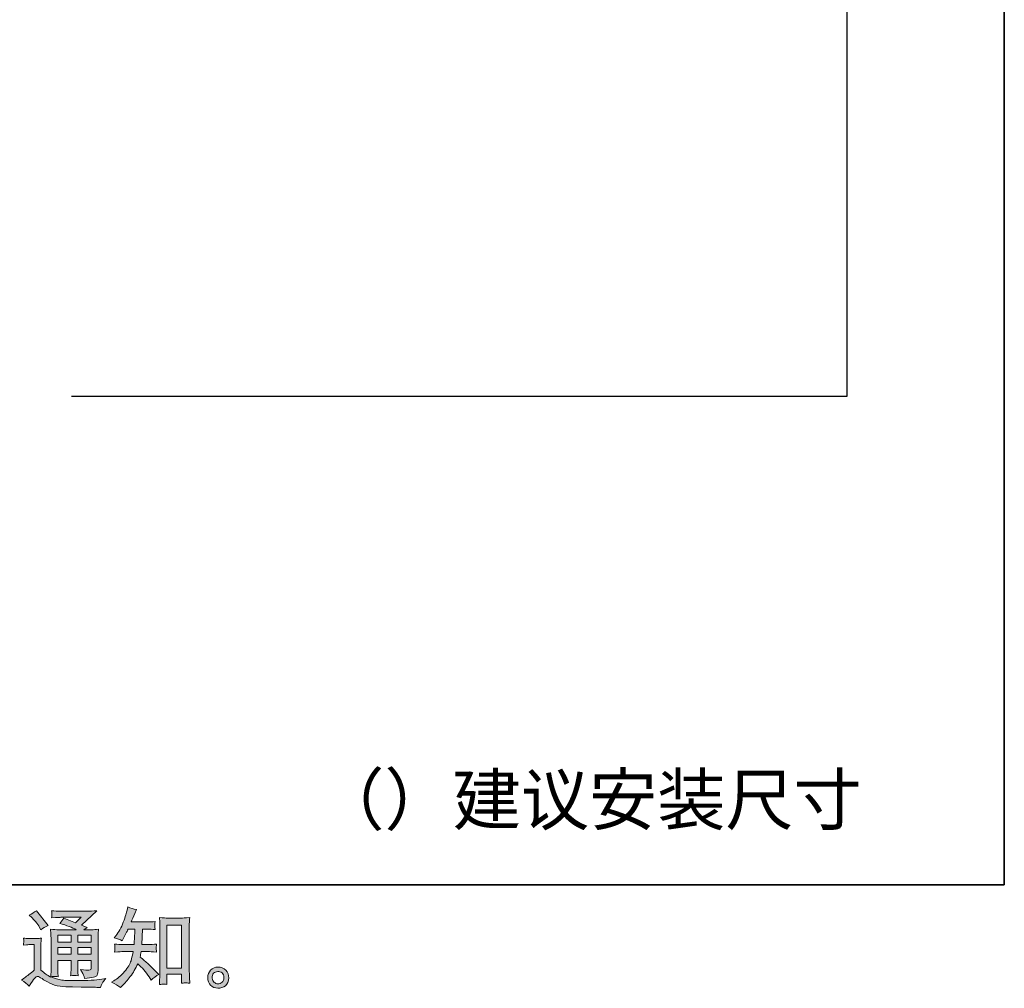
# Model space of a CAD drawing. Units: inches. Extents: x -1045 to 1929, y -756 to 938.
# Drawn here: x 1130 to 1929, y -754 to 32 of the extents above; entities that cross this region are included whole.
import ezdxf

# ---------------------------------------------------------------- set-up
doc = ezdxf.new("R2010")
doc.units = ezdxf.units.IN
doc.header["$MEASUREMENT"] = 0
doc.layers.add('图层 1', color=7, linetype='Continuous')

msp = doc.modelspace()

# ---------------------------------------------------------------- hatches: boundary and pattern name
at = {"layer": '图层 1'}
h = msp.add_hatch(color=7, dxfattribs=at)
h.dxf.hatch_style = 2
h.paths.add_polyline_path([(1161.26, -710.71), (1171.97, -710.71), (1171.97, -716.49), (1161.26, -716.49)])
edge = h.paths.add_edge_path()
edge.add_spline(control_points=[(1138.02, -752.16), (1139.93, -748.94), (1141.42, -746.78), (1142.49, -745.66), (1143.42, -744.68), (1144.21, -744.19), (1144.89, -744.22), (1145.56, -744.24), (1146.73, -744.85), (1148.4, -746.01), (1150.08, -747.17), (1152.15, -748.38), (1154.62, -749.67), (1157.09, -750.95), (1159.88, -751.78), (1163, -752.16), (1166.12, -752.53), (1169.45, -752.74), (1172.99, -752.79), (1172.99, -752.79), (1180.19, -752.86), (1180.19, -752.86), (1185.87, -752.95), (1190.11, -753.02), (1192.9, -753.07), (1192.9, -753.07), (1195.83, -753.13), (1195.83, -753.13), (1196.67, -750.99), (1197.32, -749.55), (1197.79, -748.83), (1198.25, -748.11), (1199, -747.15), (1200.02, -745.94), (1200.02, -745.94), (1196.88, -746.43), (1196.88, -746.43), (1191.94, -747.22), (1185.31, -747.62), (1176.97, -747.62), (1171.66, -747.66), (1167.52, -747.52), (1164.56, -747.2), (1161.61, -746.87), (1158.6, -745.96), (1155.53, -744.47), (1157.16, -744.29), (1158.14, -744.19), (1158.46, -744.22), (1158.79, -744.24), (1159.84, -744.33), (1161.61, -744.47), (1161.61, -744.47), (1161.33, -740.84), (1161.33, -740.84), (1161.28, -740.33), (1161.26, -739), (1161.26, -736.86), (1161.26, -736.86), (1161.26, -731.2), (1161.26, -731.2), (1161.26, -731.2), (1171.97, -731.2), (1171.97, -731.2), (1171.97, -731.2), (1171.97, -737.21), (1171.97, -737.21), (1171.97, -738.47), (1171.94, -739.49), (1171.9, -740.31), (1171.85, -741.12), (1171.76, -742.26), (1171.62, -743.7), (1173.67, -743.43), (1175.69, -743.43), (1177.74, -743.7), (1177.74, -743.7), (1177.46, -740.77), (1177.46, -740.77), (1177.42, -740.45), (1177.39, -739.79), (1177.37, -738.84), (1177.35, -737.88), (1177.35, -737.35), (1177.39, -737.21), (1177.39, -737.21), (1177.46, -731.2), (1177.46, -731.2), (1177.46, -731.2), (1188.36, -731.2), (1188.36, -731.2), (1188.36, -731.2), (1188.36, -736.72), (1188.36, -736.72), (1188.36, -737.65), (1188.24, -738.26), (1188.01, -738.56), (1187.78, -738.86), (1187.26, -739.05), (1186.47, -739.09), (1185.59, -739.19), (1183.26, -739.02), (1179.49, -738.61), (1179.49, -738.61), (1181.58, -741.82), (1181.58, -741.82), (1181.96, -742.38), (1182.35, -743.73), (1182.77, -745.87), (1189.17, -745.4), (1192.62, -744.5), (1193.09, -743.15), (1193.55, -741.8), (1193.81, -740.72), (1193.85, -739.93), (1193.85, -739.93), (1193.85, -714.41), (1193.85, -714.41), (1193.85, -713.13), (1193.88, -711.85), (1193.92, -710.5), (1193.97, -709.17), (1194.06, -707.66), (1194.2, -705.98), (1192.2, -706.22), (1190.24, -706.33), (1188.34, -706.33), (1188.34, -706.33), (1182.35, -706.33), (1182.35, -706.33), (1182.35, -706.33), (1184.94, -704.59), (1184.94, -704.59), (1184.94, -704.59), (1180.54, -702.73), (1180.54, -702.73), (1180.54, -702.73), (1192.88, -690.99), (1192.88, -690.99), (1190.08, -691.22), (1187.26, -691.34), (1184.38, -691.34), (1184.38, -691.34), (1163.98, -691.34), (1163.98, -691.34), (1161.14, -691.34), (1158.53, -691.22), (1156.18, -690.99), (1156.37, -692.57), (1156.44, -693.48), (1156.41, -693.76), (1156.39, -694.04), (1156.37, -694.41), (1156.34, -694.86), (1156.32, -695.27), (1156.27, -695.9), (1156.18, -696.69), (1160.91, -696.42), (1163.38, -696.28), (1163.56, -696.28), (1163.56, -696.28), (1180.26, -696.28), (1180.26, -696.28), (1180.26, -696.28), (1175.46, -700.63), (1175.46, -700.63), (1175.46, -700.63), (1166.05, -697.04), (1166.05, -697.04), (1165.12, -698.51), (1164.05, -699.93), (1162.79, -701.26), (1168.45, -702.93), (1172.9, -704.61), (1176.16, -706.33), (1176.16, -706.33), (1162.09, -706.33), (1162.09, -706.33), (1159.91, -706.33), (1157.65, -706.22), (1155.34, -705.98), (1155.34, -705.98), (1155.55, -709.76), (1155.55, -709.76), (1155.69, -712.53), (1155.76, -713.97), (1155.76, -714.06), (1155.76, -714.06), (1155.76, -737.53), (1155.76, -737.53), (1155.76, -739.16), (1155.74, -740.4), (1155.69, -741.24), (1155.62, -742.08), (1155.53, -743.24), (1155.39, -744.73), (1152.76, -743.33), (1150.15, -741.49), (1147.57, -739.21), (1147.57, -739.21), (1147.57, -718.05), (1147.57, -718.05), (1147.57, -717.3), (1147.57, -716.6), (1147.59, -715.95), (1147.61, -715.3), (1147.73, -714.34), (1147.91, -713.13), (1146.54, -713.37), (1145.33, -713.51), (1144.31, -713.51), (1144.31, -713.51), (1137.46, -713.51), (1137.46, -713.51), (1136.16, -713.51), (1134.78, -713.39), (1133.34, -713.16), (1133.34, -713.16), (1133.62, -715.14), (1133.62, -715.14), (1133.62, -715.25), (1133.59, -715.55), (1133.57, -716), (1133.55, -716.46), (1133.53, -716.86), (1133.5, -717.21), (1133.48, -717.56), (1133.43, -718.07), (1133.34, -718.79), (1133.34, -718.79), (1135.71, -718.58), (1135.71, -718.58), (1136.83, -718.49), (1137.46, -718.44), (1137.6, -718.44), (1137.6, -718.44), (1142.07, -718.44), (1142.07, -718.44), (1142.07, -718.44), (1142.07, -739.16), (1142.07, -739.16), (1139, -741.77), (1136.39, -743.84), (1134.25, -745.38), (1134.25, -745.38), (1131.87, -747.13), (1131.87, -747.13), (1134.2, -748.71), (1136.25, -750.39), (1138.02, -752.16)], knot_values=[0, 0, 0, 0, 1, 1, 1, 2, 2, 2, 3, 3, 3, 4, 4, 4, 5, 5, 5, 6, 6, 6, 7, 7, 7, 8, 8, 8, 9, 9, 9, 10, 10, 10, 11, 11, 11, 12, 12, 12, 13, 13, 13, 14, 14, 14, 15, 15, 15, 16, 16, 16, 17, 17, 17, 18, 18, 18, 19, 19, 19, 20, 20, 20, 21, 21, 21, 22, 22, 22, 23, 23, 23, 24, 24, 24, 25, 25, 25, 26, 26, 26, 27, 27, 27, 28, 28, 28, 29, 29, 29, 30, 30, 30, 31, 31, 31, 32, 32, 32, 33, 33, 33, 34, 34, 34, 35, 35, 35, 36, 36, 36, 37, 37, 37, 38, 38, 38, 39, 39, 39, 40, 40, 40, 41, 41, 41, 42, 42, 42, 43, 43, 43, 44, 44, 44, 45, 45, 45, 46, 46, 46, 47, 47, 47, 48, 48, 48, 49, 49, 49, 50, 50, 50, 51, 51, 51, 52, 52, 52, 53, 53, 53, 54, 54, 54, 55, 55, 55, 56, 56, 56, 57, 57, 57, 58, 58, 58, 59, 59, 59, 60, 60, 60, 61, 61, 61, 62, 62, 62, 63, 63, 63, 64, 64, 64, 65, 65, 65, 66, 66, 66, 67, 67, 67, 68, 68, 68, 69, 69, 69, 70, 70, 70, 71, 71, 71, 72, 72, 72, 73, 73, 73, 74, 74, 74, 75, 75, 75, 76, 76, 76, 77, 77, 77, 78, 78, 78, 79, 79, 79, 80, 80, 80, 81, 81, 81, 82, 82, 82, 83, 83, 83, 83], degree=3, periodic=0)
h.paths.add_polyline_path([(1161.26, -720.86), (1171.97, -720.86), (1171.97, -726.27), (1161.26, -726.27)])
h.paths.add_polyline_path([(1177.46, -720.86), (1188.36, -720.86), (1188.36, -726.27), (1177.46, -726.27)])
h.paths.add_polyline_path([(1177.46, -710.71), (1188.36, -710.71), (1188.36, -716.49), (1177.46, -716.49)])
edge = h.paths.add_edge_path()
edge.add_spline(control_points=[(1140.18, -696.46), (1140.7, -696.97), (1141.67, -698.07), (1143.12, -699.74), (1144.56, -701.42), (1145.63, -702.98), (1146.33, -704.42), (1146.33, -704.42), (1147.31, -706.45), (1147.31, -706.45), (1149.17, -705.1), (1151.17, -703.94), (1153.32, -702.96), (1153.32, -702.96), (1143.82, -690.94), (1143.82, -690.94), (1141.95, -692.34), (1140.02, -693.55), (1138.02, -694.58), (1138.02, -694.58), (1140.18, -696.46), (1140.18, -696.46)], knot_values=[0, 0, 0, 0, 1, 1, 1, 2, 2, 2, 3, 3, 3, 4, 4, 4, 5, 5, 5, 6, 6, 6, 7, 7, 7, 7], degree=3, periodic=0)
h = msp.add_hatch(color=7, dxfattribs=at)
h.dxf.hatch_style = 2
edge = h.paths.add_edge_path()
edge.add_spline(control_points=[(1211.97, -753.23), (1211.97, -753.23), (1213.3, -751.97), (1213.3, -751.97), (1215.48, -749.88), (1217.72, -747.29), (1220, -744.24), (1222.28, -741.19), (1224.31, -737.81), (1226.08, -734.09), (1229.48, -737.07), (1232.53, -740.56), (1235.23, -744.57), (1235.23, -744.57), (1236.98, -747.22), (1236.98, -747.22), (1238.75, -745.45), (1240.77, -743.89), (1243.05, -742.54), (1243.05, -742.54), (1239.14, -738.7), (1239.14, -738.7), (1239.14, -738.7), (1234.67, -734.3), (1234.67, -734.3), (1232.67, -732.44), (1230.43, -730.5), (1227.96, -728.5), (1228.24, -727.2), (1228.5, -725.73), (1228.73, -724.1), (1228.73, -724.1), (1234.67, -724.1), (1234.67, -724.1), (1235.32, -724.1), (1237.53, -724.22), (1241.31, -724.45), (1241.07, -722.8), (1240.96, -721.77), (1240.98, -721.4), (1241, -721), (1241.03, -720.58), (1241.05, -720.12), (1241.07, -719.65), (1241.17, -718.93), (1241.31, -717.98), (1238.93, -718.21), (1236.67, -718.33), (1234.53, -718.33), (1234.53, -718.33), (1229.29, -718.33), (1229.29, -718.33), (1229.29, -718.33), (1229.85, -705.85), (1229.85, -705.85), (1229.85, -705.85), (1234.04, -705.85), (1234.04, -705.85), (1235.9, -705.85), (1237.91, -705.96), (1240.05, -706.19), (1240.05, -706.19), (1239.91, -704.26), (1239.91, -704.26), (1239.82, -703.59), (1239.77, -703.14), (1239.79, -702.96), (1239.82, -702.77), (1239.84, -702.42), (1239.86, -701.91), (1239.89, -701.4), (1239.98, -700.68), (1240.12, -699.72), (1237.93, -699.95), (1235.9, -700.07), (1234.04, -700.07), (1234.04, -700.07), (1220.63, -700.07), (1220.63, -700.07), (1221.42, -698.11), (1222.42, -695.81), (1223.63, -693.16), (1223.63, -693.16), (1225.03, -690.08), (1225.03, -690.08), (1222.66, -689.71), (1220.28, -688.94), (1217.91, -687.78), (1217.91, -687.78), (1217.42, -690.36), (1217.42, -690.36), (1217, -692.41), (1215.97, -695.67), (1214.34, -700.16), (1212.71, -704.63), (1210.66, -708.38), (1208.2, -711.36), (1208.2, -711.36), (1206.87, -712.97), (1206.87, -712.97), (1209.34, -713.53), (1211.53, -714.3), (1213.44, -715.28), (1213.44, -715.28), (1214.2, -713.67), (1214.2, -713.67), (1214.2, -713.67), (1216.72, -708.92), (1216.72, -708.92), (1217.04, -708.27), (1217.56, -707.24), (1218.26, -705.85), (1218.26, -705.85), (1223.56, -705.85), (1223.56, -705.85), (1223.56, -705.85), (1223.28, -714.62), (1223.28, -714.62), (1223.24, -714.9), (1223.14, -716.14), (1223.01, -718.33), (1223.01, -718.33), (1214.13, -718.33), (1214.13, -718.33), (1211.95, -718.33), (1209.66, -718.21), (1207.29, -717.98), (1207.43, -719.77), (1207.5, -720.84), (1207.52, -721.17), (1207.54, -721.52), (1207.54, -721.93), (1207.5, -722.45), (1207.45, -722.96), (1207.38, -723.63), (1207.29, -724.45), (1211.06, -724.22), (1213.34, -724.1), (1214.13, -724.1), (1214.13, -724.1), (1222.38, -724.1), (1222.38, -724.1), (1221.91, -726.61), (1221.31, -729.11), (1220.56, -731.57), (1219.82, -734.04), (1218.05, -736.93), (1215.25, -740.26), (1212.46, -743.59), (1209.59, -746.1), (1206.66, -747.78), (1206.66, -747.78), (1204.7, -748.9), (1204.7, -748.9), (1207.73, -750.2), (1210.15, -751.64), (1211.97, -753.23)], knot_values=[0, 0, 0, 0, 1, 1, 1, 2, 2, 2, 3, 3, 3, 4, 4, 4, 5, 5, 5, 6, 6, 6, 7, 7, 7, 8, 8, 8, 9, 9, 9, 10, 10, 10, 11, 11, 11, 12, 12, 12, 13, 13, 13, 14, 14, 14, 15, 15, 15, 16, 16, 16, 17, 17, 17, 18, 18, 18, 19, 19, 19, 20, 20, 20, 21, 21, 21, 22, 22, 22, 23, 23, 23, 24, 24, 24, 25, 25, 25, 26, 26, 26, 27, 27, 27, 28, 28, 28, 29, 29, 29, 30, 30, 30, 31, 31, 31, 32, 32, 32, 33, 33, 33, 34, 34, 34, 35, 35, 35, 36, 36, 36, 37, 37, 37, 38, 38, 38, 39, 39, 39, 40, 40, 40, 41, 41, 41, 42, 42, 42, 43, 43, 43, 44, 44, 44, 45, 45, 45, 46, 46, 46, 47, 47, 47, 48, 48, 48, 49, 49, 49, 50, 50, 50, 51, 51, 51, 52, 52, 52, 52], degree=3, periodic=0)
edge = h.paths.add_edge_path()
edge.add_spline(control_points=[(1246.71, -750.48), (1247.03, -750.46), (1248.04, -750.55), (1249.71, -750.74), (1249.71, -750.74), (1249.64, -748.43), (1249.64, -748.43), (1249.64, -748.43), (1249.5, -746.2), (1249.5, -746.2), (1249.5, -746.2), (1249.5, -742.35), (1249.5, -742.35), (1249.5, -742.35), (1261.61, -742.35), (1261.61, -742.35), (1261.61, -742.35), (1261.61, -746.55), (1261.61, -746.55), (1261.61, -746.78), (1261.59, -747.17), (1261.54, -747.76), (1261.49, -748.34), (1261.47, -748.99), (1261.47, -749.69), (1263.33, -749.55), (1264.47, -749.46), (1264.89, -749.43), (1265.34, -749.41), (1266.45, -749.5), (1268.27, -749.69), (1268.27, -749.69), (1267.99, -745.01), (1267.99, -745.01), (1267.9, -743.61), (1267.85, -742.08), (1267.85, -740.38), (1267.85, -740.38), (1267.85, -704.19), (1267.85, -704.19), (1267.85, -702.75), (1267.85, -701.56), (1267.87, -700.61), (1267.9, -699.67), (1268.01, -698.32), (1268.2, -696.55), (1264.45, -696.79), (1262.29, -696.9), (1261.73, -696.9), (1261.73, -696.9), (1249.9, -696.9), (1249.9, -696.9), (1249.11, -696.9), (1247.03, -696.79), (1243.66, -696.55), (1243.66, -696.55), (1243.94, -700.33), (1243.94, -700.33), (1243.98, -700.91), (1244.01, -702.19), (1244.01, -704.19), (1244.01, -704.19), (1244.01, -741.24), (1244.01, -741.24), (1244.01, -742.54), (1243.96, -743.91), (1243.87, -745.38), (1243.77, -746.85), (1243.68, -748.64), (1243.59, -750.74), (1245.33, -750.6), (1246.38, -750.5), (1246.71, -750.48)], knot_values=[0, 0, 0, 0, 1, 1, 1, 2, 2, 2, 3, 3, 3, 4, 4, 4, 5, 5, 5, 6, 6, 6, 7, 7, 7, 8, 8, 8, 9, 9, 9, 10, 10, 10, 11, 11, 11, 12, 12, 12, 13, 13, 13, 14, 14, 14, 15, 15, 15, 16, 16, 16, 17, 17, 17, 18, 18, 18, 19, 19, 19, 20, 20, 20, 21, 21, 21, 22, 22, 22, 23, 23, 23, 24, 24, 24, 24], degree=3, periodic=0)
h.paths.add_polyline_path([(1249.5, -702.68), (1261.61, -702.68), (1261.61, -737.42), (1249.5, -737.42)])
h = msp.add_hatch(color=7, dxfattribs=at)
h.dxf.hatch_style = 2
edge = h.paths.add_edge_path()
edge.add_spline(control_points=[(1288.01, -749.04), (1287.06, -748.27), (1286.55, -747.1), (1286.45, -745.52), (1286.31, -743.89), (1286.69, -742.61), (1287.59, -741.7), (1288.5, -740.79), (1289.6, -740.33), (1290.88, -740.28), (1292.16, -740.24), (1293.32, -740.61), (1294.35, -741.42), (1295.37, -742.24), (1295.88, -743.5), (1295.91, -745.17), (1295.93, -746.85), (1295.42, -748.11), (1294.37, -748.97), (1293.32, -749.83), (1292.21, -750.25), (1290.99, -750.2), (1289.97, -750.2), (1288.97, -749.81), (1288.01, -749.04)], knot_values=[0, 0, 0, 0, 1, 1, 1, 2, 2, 2, 3, 3, 3, 4, 4, 4, 5, 5, 5, 6, 6, 6, 7, 7, 7, 8, 8, 8, 8], degree=3, periodic=0)
edge = h.paths.add_edge_path()
edge.add_spline(control_points=[(1297.37, -739.23), (1295.72, -737.46), (1293.67, -736.58), (1291.23, -736.6), (1288.78, -736.63), (1286.76, -737.46), (1285.15, -739.09), (1283.54, -740.72), (1282.78, -742.8), (1282.82, -745.31), (1282.87, -747.83), (1283.64, -749.83), (1285.15, -751.34), (1286.66, -752.86), (1288.64, -753.67), (1291.06, -753.76), (1293.35, -753.86), (1295.35, -753.18), (1297.07, -751.74), (1298.79, -750.29), (1299.7, -748.2), (1299.8, -745.45), (1299.84, -743.08), (1299.03, -741), (1297.37, -739.23)], knot_values=[0, 0, 0, 0, 1, 1, 1, 2, 2, 2, 3, 3, 3, 4, 4, 4, 5, 5, 5, 6, 6, 6, 7, 7, 7, 8, 8, 8, 8], degree=3, periodic=0)

# ---------------------------------------------------------------- linework, layer by layer
at = {"layer": '图层 1', "color": 7, "lineweight": 35}
msp.add_lwpolyline([(1928.71, -669.89), (-1045.08, -669.89), (-1045.08, 817.02), (1928.71, 817.02), (1928.71, -669.89)], dxfattribs=at)
at = {"layer": '图层 1', "color": 7, "lineweight": 30}
msp.add_lwpolyline([(1172.43, -273.65), (1801.15, -273.65), (1801.15, 680.41)], dxfattribs=at)
at = {"layer": '图层 1', "color": 7, "lineweight": 0}
for points in [[(1249.5, -702.68), (1261.61, -702.68), (1261.61, -737.42), (1249.5, -737.42), (1249.5, -702.68)], [(1161.26, -710.71), (1171.97, -710.71), (1171.97, -716.49), (1161.26, -716.49), (1161.26, -710.71)], [(1177.46, -710.71), (1188.36, -710.71), (1188.36, -716.49), (1177.46, -716.49), (1177.46, -710.71)], [(1161.26, -720.86), (1171.97, -720.86), (1171.97, -726.27), (1161.26, -726.27), (1161.26, -720.86)], [(1177.46, -720.86), (1188.36, -720.86), (1188.36, -726.27), (1177.46, -726.27), (1177.46, -720.86)]]:
    msp.add_lwpolyline(points, dxfattribs=at)
for points, knots in [([(1138.02, -752.16), (1139.93, -748.94), (1141.42, -746.78), (1142.49, -745.66), (1143.42, -744.68), (1144.21, -744.19), (1144.89, -744.22), (1145.56, -744.24), (1146.73, -744.85), (1148.4, -746.01), (1150.08, -747.17), (1152.15, -748.38), (1154.62, -749.67), (1157.09, -750.95), (1159.88, -751.78), (1163, -752.16), (1166.12, -752.53), (1169.45, -752.74), (1172.99, -752.79), (1172.99, -752.79), (1180.19, -752.86), (1180.19, -752.86), (1185.87, -752.95), (1190.11, -753.02), (1192.9, -753.07), (1192.9, -753.07), (1195.83, -753.13), (1195.83, -753.13), (1196.67, -750.99), (1197.32, -749.55), (1197.79, -748.83), (1198.25, -748.11), (1199, -747.15), (1200.02, -745.94), (1200.02, -745.94), (1196.88, -746.43), (1196.88, -746.43), (1191.94, -747.22), (1185.31, -747.62), (1176.97, -747.62), (1171.66, -747.66), (1167.52, -747.52), (1164.56, -747.2), (1161.61, -746.87), (1158.6, -745.96), (1155.53, -744.47), (1157.16, -744.29), (1158.14, -744.19), (1158.46, -744.22), (1158.79, -744.24), (1159.84, -744.33), (1161.61, -744.47), (1161.61, -744.47), (1161.33, -740.84), (1161.33, -740.84), (1161.28, -740.33), (1161.26, -739), (1161.26, -736.86), (1161.26, -736.86), (1161.26, -731.2), (1161.26, -731.2), (1161.26, -731.2), (1171.97, -731.2), (1171.97, -731.2), (1171.97, -731.2), (1171.97, -737.21), (1171.97, -737.21), (1171.97, -738.47), (1171.94, -739.49), (1171.9, -740.31), (1171.85, -741.12), (1171.76, -742.26), (1171.62, -743.7), (1173.67, -743.43), (1175.69, -743.43), (1177.74, -743.7), (1177.74, -743.7), (1177.46, -740.77), (1177.46, -740.77), (1177.42, -740.45), (1177.39, -739.79), (1177.37, -738.84), (1177.35, -737.88), (1177.35, -737.35), (1177.39, -737.21), (1177.39, -737.21), (1177.46, -731.2), (1177.46, -731.2), (1177.46, -731.2), (1188.36, -731.2), (1188.36, -731.2), (1188.36, -731.2), (1188.36, -736.72), (1188.36, -736.72), (1188.36, -737.65), (1188.24, -738.26), (1188.01, -738.56), (1187.78, -738.86), (1187.26, -739.05), (1186.47, -739.09), (1185.59, -739.19), (1183.26, -739.02), (1179.49, -738.61), (1179.49, -738.61), (1181.58, -741.82), (1181.58, -741.82), (1181.96, -742.38), (1182.35, -743.73), (1182.77, -745.87), (1189.17, -745.4), (1192.62, -744.5), (1193.09, -743.15), (1193.55, -741.8), (1193.81, -740.72), (1193.85, -739.93), (1193.85, -739.93), (1193.85, -714.41), (1193.85, -714.41), (1193.85, -713.13), (1193.88, -711.85), (1193.92, -710.5), (1193.97, -709.17), (1194.06, -707.66), (1194.2, -705.98), (1192.2, -706.22), (1190.24, -706.33), (1188.34, -706.33), (1188.34, -706.33), (1182.35, -706.33), (1182.35, -706.33), (1182.35, -706.33), (1184.94, -704.59), (1184.94, -704.59), (1184.94, -704.59), (1180.54, -702.73), (1180.54, -702.73), (1180.54, -702.73), (1192.88, -690.99), (1192.88, -690.99), (1190.08, -691.22), (1187.26, -691.34), (1184.38, -691.34), (1184.38, -691.34), (1163.98, -691.34), (1163.98, -691.34), (1161.14, -691.34), (1158.53, -691.22), (1156.18, -690.99), (1156.37, -692.57), (1156.44, -693.48), (1156.41, -693.76), (1156.39, -694.04), (1156.37, -694.41), (1156.34, -694.86), (1156.32, -695.27), (1156.27, -695.9), (1156.18, -696.69), (1160.91, -696.42), (1163.38, -696.28), (1163.56, -696.28), (1163.56, -696.28), (1180.26, -696.28), (1180.26, -696.28), (1180.26, -696.28), (1175.46, -700.63), (1175.46, -700.63), (1175.46, -700.63), (1166.05, -697.04), (1166.05, -697.04), (1165.12, -698.51), (1164.05, -699.93), (1162.79, -701.26), (1168.45, -702.93), (1172.9, -704.61), (1176.16, -706.33), (1176.16, -706.33), (1162.09, -706.33), (1162.09, -706.33), (1159.91, -706.33), (1157.65, -706.22), (1155.34, -705.98), (1155.34, -705.98), (1155.55, -709.76), (1155.55, -709.76), (1155.69, -712.53), (1155.76, -713.97), (1155.76, -714.06), (1155.76, -714.06), (1155.76, -737.53), (1155.76, -737.53), (1155.76, -739.16), (1155.74, -740.4), (1155.69, -741.24), (1155.62, -742.08), (1155.53, -743.24), (1155.39, -744.73), (1152.76, -743.33), (1150.15, -741.49), (1147.57, -739.21), (1147.57, -739.21), (1147.57, -718.05), (1147.57, -718.05), (1147.57, -717.3), (1147.57, -716.6), (1147.59, -715.95), (1147.61, -715.3), (1147.73, -714.34), (1147.91, -713.13), (1146.54, -713.37), (1145.33, -713.51), (1144.31, -713.51), (1144.31, -713.51), (1137.46, -713.51), (1137.46, -713.51), (1136.16, -713.51), (1134.78, -713.39), (1133.34, -713.16), (1133.34, -713.16), (1133.62, -715.14), (1133.62, -715.14), (1133.62, -715.25), (1133.59, -715.55), (1133.57, -716), (1133.55, -716.46), (1133.53, -716.86), (1133.5, -717.21), (1133.48, -717.56), (1133.43, -718.07), (1133.34, -718.79), (1133.34, -718.79), (1135.71, -718.58), (1135.71, -718.58), (1136.83, -718.49), (1137.46, -718.44), (1137.6, -718.44), (1137.6, -718.44), (1142.07, -718.44), (1142.07, -718.44), (1142.07, -718.44), (1142.07, -739.16), (1142.07, -739.16), (1139, -741.77), (1136.39, -743.84), (1134.25, -745.38), (1134.25, -745.38), (1131.87, -747.13), (1131.87, -747.13), (1134.2, -748.71), (1136.25, -750.39), (1138.02, -752.16)], [0, 0, 0, 0, 1, 1, 1, 2, 2, 2, 3, 3, 3, 4, 4, 4, 5, 5, 5, 6, 6, 6, 7, 7, 7, 8, 8, 8, 9, 9, 9, 10, 10, 10, 11, 11, 11, 12, 12, 12, 13, 13, 13, 14, 14, 14, 15, 15, 15, 16, 16, 16, 17, 17, 17, 18, 18, 18, 19, 19, 19, 20, 20, 20, 21, 21, 21, 22, 22, 22, 23, 23, 23, 24, 24, 24, 25, 25, 25, 26, 26, 26, 27, 27, 27, 28, 28, 28, 29, 29, 29, 30, 30, 30, 31, 31, 31, 32, 32, 32, 33, 33, 33, 34, 34, 34, 35, 35, 35, 36, 36, 36, 37, 37, 37, 38, 38, 38, 39, 39, 39, 40, 40, 40, 41, 41, 41, 42, 42, 42, 43, 43, 43, 44, 44, 44, 45, 45, 45, 46, 46, 46, 47, 47, 47, 48, 48, 48, 49, 49, 49, 50, 50, 50, 51, 51, 51, 52, 52, 52, 53, 53, 53, 54, 54, 54, 55, 55, 55, 56, 56, 56, 57, 57, 57, 58, 58, 58, 59, 59, 59, 60, 60, 60, 61, 61, 61, 62, 62, 62, 63, 63, 63, 64, 64, 64, 65, 65, 65, 66, 66, 66, 67, 67, 67, 68, 68, 68, 69, 69, 69, 70, 70, 70, 71, 71, 71, 72, 72, 72, 73, 73, 73, 74, 74, 74, 75, 75, 75, 76, 76, 76, 77, 77, 77, 78, 78, 78, 79, 79, 79, 80, 80, 80, 81, 81, 81, 82, 82, 82, 83, 83, 83, 83]), ([(1140.18, -696.46), (1140.7, -696.97), (1141.67, -698.07), (1143.12, -699.74), (1144.56, -701.42), (1145.63, -702.98), (1146.33, -704.42), (1146.33, -704.42), (1147.31, -706.45), (1147.31, -706.45), (1149.17, -705.1), (1151.17, -703.94), (1153.32, -702.96), (1153.32, -702.96), (1143.82, -690.94), (1143.82, -690.94), (1141.95, -692.34), (1140.02, -693.55), (1138.02, -694.58), (1138.02, -694.58), (1140.18, -696.46), (1140.18, -696.46)], [0, 0, 0, 0, 1, 1, 1, 2, 2, 2, 3, 3, 3, 4, 4, 4, 5, 5, 5, 6, 6, 6, 7, 7, 7, 7]), ([(1211.97, -753.23), (1211.97, -753.23), (1213.3, -751.97), (1213.3, -751.97), (1215.48, -749.88), (1217.72, -747.29), (1220, -744.24), (1222.28, -741.19), (1224.31, -737.81), (1226.08, -734.09), (1229.48, -737.07), (1232.53, -740.56), (1235.23, -744.57), (1235.23, -744.57), (1236.98, -747.22), (1236.98, -747.22), (1238.75, -745.45), (1240.77, -743.89), (1243.05, -742.54), (1243.05, -742.54), (1239.14, -738.7), (1239.14, -738.7), (1239.14, -738.7), (1234.67, -734.3), (1234.67, -734.3), (1232.67, -732.44), (1230.43, -730.5), (1227.96, -728.5), (1228.24, -727.2), (1228.5, -725.73), (1228.73, -724.1), (1228.73, -724.1), (1234.67, -724.1), (1234.67, -724.1), (1235.32, -724.1), (1237.53, -724.22), (1241.31, -724.45), (1241.07, -722.8), (1240.96, -721.77), (1240.98, -721.4), (1241, -721), (1241.03, -720.58), (1241.05, -720.12), (1241.07, -719.65), (1241.17, -718.93), (1241.31, -717.98), (1238.93, -718.21), (1236.67, -718.33), (1234.53, -718.33), (1234.53, -718.33), (1229.29, -718.33), (1229.29, -718.33), (1229.29, -718.33), (1229.85, -705.85), (1229.85, -705.85), (1229.85, -705.85), (1234.04, -705.85), (1234.04, -705.85), (1235.9, -705.85), (1237.91, -705.96), (1240.05, -706.19), (1240.05, -706.19), (1239.91, -704.26), (1239.91, -704.26), (1239.82, -703.59), (1239.77, -703.14), (1239.79, -702.96), (1239.82, -702.77), (1239.84, -702.42), (1239.86, -701.91), (1239.89, -701.4), (1239.98, -700.68), (1240.12, -699.72), (1237.93, -699.95), (1235.9, -700.07), (1234.04, -700.07), (1234.04, -700.07), (1220.63, -700.07), (1220.63, -700.07), (1221.42, -698.11), (1222.42, -695.81), (1223.63, -693.16), (1223.63, -693.16), (1225.03, -690.08), (1225.03, -690.08), (1222.66, -689.71), (1220.28, -688.94), (1217.91, -687.78), (1217.91, -687.78), (1217.42, -690.36), (1217.42, -690.36), (1217, -692.41), (1215.97, -695.67), (1214.34, -700.16), (1212.71, -704.63), (1210.66, -708.38), (1208.2, -711.36), (1208.2, -711.36), (1206.87, -712.97), (1206.87, -712.97), (1209.34, -713.53), (1211.53, -714.3), (1213.44, -715.28), (1213.44, -715.28), (1214.2, -713.67), (1214.2, -713.67), (1214.2, -713.67), (1216.72, -708.92), (1216.72, -708.92), (1217.04, -708.27), (1217.56, -707.24), (1218.26, -705.85), (1218.26, -705.85), (1223.56, -705.85), (1223.56, -705.85), (1223.56, -705.85), (1223.28, -714.62), (1223.28, -714.62), (1223.24, -714.9), (1223.14, -716.14), (1223.01, -718.33), (1223.01, -718.33), (1214.13, -718.33), (1214.13, -718.33), (1211.95, -718.33), (1209.66, -718.21), (1207.29, -717.98), (1207.43, -719.77), (1207.5, -720.84), (1207.52, -721.17), (1207.54, -721.52), (1207.54, -721.93), (1207.5, -722.45), (1207.45, -722.96), (1207.38, -723.63), (1207.29, -724.45), (1211.06, -724.22), (1213.34, -724.1), (1214.13, -724.1), (1214.13, -724.1), (1222.38, -724.1), (1222.38, -724.1), (1221.91, -726.61), (1221.31, -729.11), (1220.56, -731.57), (1219.82, -734.04), (1218.05, -736.93), (1215.25, -740.26), (1212.46, -743.59), (1209.59, -746.1), (1206.66, -747.78), (1206.66, -747.78), (1204.7, -748.9), (1204.7, -748.9), (1207.73, -750.2), (1210.15, -751.64), (1211.97, -753.23)], [0, 0, 0, 0, 1, 1, 1, 2, 2, 2, 3, 3, 3, 4, 4, 4, 5, 5, 5, 6, 6, 6, 7, 7, 7, 8, 8, 8, 9, 9, 9, 10, 10, 10, 11, 11, 11, 12, 12, 12, 13, 13, 13, 14, 14, 14, 15, 15, 15, 16, 16, 16, 17, 17, 17, 18, 18, 18, 19, 19, 19, 20, 20, 20, 21, 21, 21, 22, 22, 22, 23, 23, 23, 24, 24, 24, 25, 25, 25, 26, 26, 26, 27, 27, 27, 28, 28, 28, 29, 29, 29, 30, 30, 30, 31, 31, 31, 32, 32, 32, 33, 33, 33, 34, 34, 34, 35, 35, 35, 36, 36, 36, 37, 37, 37, 38, 38, 38, 39, 39, 39, 40, 40, 40, 41, 41, 41, 42, 42, 42, 43, 43, 43, 44, 44, 44, 45, 45, 45, 46, 46, 46, 47, 47, 47, 48, 48, 48, 49, 49, 49, 50, 50, 50, 51, 51, 51, 52, 52, 52, 52]), ([(1246.71, -750.48), (1247.03, -750.46), (1248.04, -750.55), (1249.71, -750.74), (1249.71, -750.74), (1249.64, -748.43), (1249.64, -748.43), (1249.64, -748.43), (1249.5, -746.2), (1249.5, -746.2), (1249.5, -746.2), (1249.5, -742.35), (1249.5, -742.35), (1249.5, -742.35), (1261.61, -742.35), (1261.61, -742.35), (1261.61, -742.35), (1261.61, -746.55), (1261.61, -746.55), (1261.61, -746.78), (1261.59, -747.17), (1261.54, -747.76), (1261.49, -748.34), (1261.47, -748.99), (1261.47, -749.69), (1263.33, -749.55), (1264.47, -749.46), (1264.89, -749.43), (1265.34, -749.41), (1266.45, -749.5), (1268.27, -749.69), (1268.27, -749.69), (1267.99, -745.01), (1267.99, -745.01), (1267.9, -743.61), (1267.85, -742.08), (1267.85, -740.38), (1267.85, -740.38), (1267.85, -704.19), (1267.85, -704.19), (1267.85, -702.75), (1267.85, -701.56), (1267.87, -700.61), (1267.9, -699.67), (1268.01, -698.32), (1268.2, -696.55), (1264.45, -696.79), (1262.29, -696.9), (1261.73, -696.9), (1261.73, -696.9), (1249.9, -696.9), (1249.9, -696.9), (1249.11, -696.9), (1247.03, -696.79), (1243.66, -696.55), (1243.66, -696.55), (1243.94, -700.33), (1243.94, -700.33), (1243.98, -700.91), (1244.01, -702.19), (1244.01, -704.19), (1244.01, -704.19), (1244.01, -741.24), (1244.01, -741.24), (1244.01, -742.54), (1243.96, -743.91), (1243.87, -745.38), (1243.77, -746.85), (1243.68, -748.64), (1243.59, -750.74), (1245.33, -750.6), (1246.38, -750.5), (1246.71, -750.48)], [0, 0, 0, 0, 1, 1, 1, 2, 2, 2, 3, 3, 3, 4, 4, 4, 5, 5, 5, 6, 6, 6, 7, 7, 7, 8, 8, 8, 9, 9, 9, 10, 10, 10, 11, 11, 11, 12, 12, 12, 13, 13, 13, 14, 14, 14, 15, 15, 15, 16, 16, 16, 17, 17, 17, 18, 18, 18, 19, 19, 19, 20, 20, 20, 21, 21, 21, 22, 22, 22, 23, 23, 23, 24, 24, 24, 24]), ([(1297.37, -739.23), (1295.72, -737.46), (1293.67, -736.58), (1291.23, -736.6), (1288.78, -736.63), (1286.76, -737.46), (1285.15, -739.09), (1283.54, -740.72), (1282.78, -742.8), (1282.82, -745.31), (1282.87, -747.83), (1283.64, -749.83), (1285.15, -751.34), (1286.66, -752.86), (1288.64, -753.67), (1291.06, -753.76), (1293.35, -753.86), (1295.35, -753.18), (1297.07, -751.74), (1298.79, -750.29), (1299.7, -748.2), (1299.8, -745.45), (1299.84, -743.08), (1299.03, -741), (1297.37, -739.23)], [0, 0, 0, 0, 1, 1, 1, 2, 2, 2, 3, 3, 3, 4, 4, 4, 5, 5, 5, 6, 6, 6, 7, 7, 7, 8, 8, 8, 8]), ([(1288.01, -749.04), (1287.06, -748.27), (1286.55, -747.1), (1286.45, -745.52), (1286.31, -743.89), (1286.69, -742.61), (1287.59, -741.7), (1288.5, -740.79), (1289.6, -740.33), (1290.88, -740.28), (1292.16, -740.24), (1293.32, -740.61), (1294.35, -741.42), (1295.37, -742.24), (1295.88, -743.5), (1295.91, -745.17), (1295.93, -746.85), (1295.42, -748.11), (1294.37, -748.97), (1293.32, -749.83), (1292.21, -750.25), (1290.99, -750.2), (1289.97, -750.2), (1288.97, -749.81), (1288.01, -749.04)], [0, 0, 0, 0, 1, 1, 1, 2, 2, 2, 3, 3, 3, 4, 4, 4, 5, 5, 5, 6, 6, 6, 7, 7, 7, 8, 8, 8, 8])]:
    msp.add_open_spline(points, degree=3, knots=knots, dxfattribs=at)

# ---------------------------------------------------------------- texts
at = {"layer": '图层 1', "color": 7, "insert": (1370.77, -621.04), "char_height": 40.5327, "attachment_point": 7}
msp.add_mtext('\\fSimHei|b0|i0|c0|p34;\\W1;（）建议安装尺寸', dxfattribs=at)

doc.saveas('drawing.dxf')
